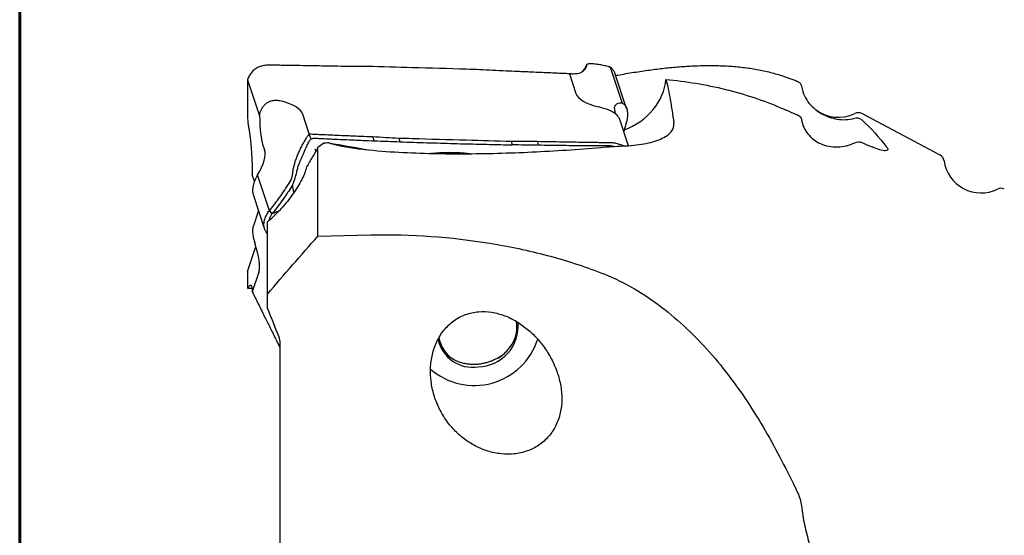
# Model space of a CAD drawing. Units: millimetres. Extents: x 15 to 204, y 6 to 291.
# Drawn here: x 15 to 54, y 187 to 207 of the extents above; entities that cross this region are included whole.
import ezdxf

# ---------------------------------------------------------------- set-up
doc = ezdxf.new("R2010")
doc.units = ezdxf.units.MM

msp = doc.modelspace()

# ---------------------------------------------------------------- linework, layer by layer
at = {"color": 7, "linetype": 'Continuous', "lineweight": 60}
msp.add_line((14.7199, 291.4435), (14.7199, 5.5565), dxfattribs=at)
at = {"color": 7, "linetype": 'Continuous', "lineweight": 30}
for p, q in [((37.5623, 205.5824), (37.5031, 205.4683)), ((38.5109, 205.4789), (38.9911, 204.0332)), ((36.8617, 205.2127), (37.1236, 204.4243)), ((39.1702, 203.8137), (38.7121, 205.1928)), ((23.9005, 204.9673), (24.3808, 203.5216)), ((25.1144, 204.1439), (25.1965, 204.1285)), ((38.1283, 203.8537), (38.046, 203.8748)), ((26.3808, 202.7906), (26.1189, 203.5791)), ((38.7309, 203.5836), (38.6942, 203.694)), ((51.7996, 201.9347), (48.6406, 203.6104)), ((39.2421, 202.3161), (38.8788, 203.4098)), ((39.151, 203.2311), (39.1263, 203.1451)), ((26.452, 202.6014), (26.3808, 202.7906)), ((28.9306, 202.6811), (29.0003, 202.5128)), ((24.5172, 202.3429), (24.5827, 202.1456)), ((26.4568, 202.5888), (26.452, 202.6014)), ((26.5641, 202.6195), (26.5823, 202.6201)), ((26.9675, 202.414), (26.7345, 202.2367)), ((29.9877, 202.6248), (30.0386, 202.4735)), ((34.5254, 202.4973), (34.544, 202.3498)), ((35.5791, 202.4915), (35.6103, 202.3317)), ((38.4743, 202.2737), (38.5129, 202.3037)), ((38.5642, 202.3009), (38.5129, 202.3037)), ((26.6074, 202.1912), (26.6458, 202.0867)), ((26.7345, 198.6736), (26.7345, 202.2367)), ((24.1778, 200.8744), (24.0899, 201.1393)), ((24.7767, 199.6935), (24.2965, 201.1393)), ((25.7209, 200.7038), (25.7155, 200.7419)), ((24.1246, 200.3494), (24.5868, 198.9582)), ((25.7425, 200.5494), (25.7228, 200.69)), ((25.7609, 200.418), (25.7435, 200.5421)), ((24.3381, 199.7067), (24.1332, 199.0898)), ((24.7767, 199.6935), (24.8791, 199.5634)), ((24.7005, 196.3384), (24.7005, 199.2437)), ((24.7005, 198.7668), (24.666, 198.8104)), ((26.7345, 198.6736), (28.8713, 198.7189)), ((24.1632, 198.4891), (24.1897, 198.4037)), ((23.9005, 197.2445), (24.2364, 198.2556)), ((24.3518, 197.2146), (24.0899, 196.4261)), ((24.7005, 195.7608), (24.7005, 196.3384)), ((25.2005, 194.3598), (25.2005, 175.4694))]:
    msp.add_line(p, q, dxfattribs=at)
for centre, radius, start, end in [((47.7005, 204.9581), 1.5, 231.10244, 296.37018), ((48.5, 203.3454), 0.3, 62.05551, 116.37018), ((51.659, 201.6697), 0.3, 7.74085, 62.05551), ((53.4426, 201.9121), 1.5, 187.74085, 296.37018), ((54.2421, 200.2994), 0.3, 62.05551, 116.37018), ((33.1537, 195.0535), 1.6494, 271.25772, 4.80904), ((33.395, 195.0137), 1.3553, 316.7277, 9.33224), ((33.0331, 195.3321), 2.6789, 228.81472, 342.38267), ((32.9665, 194.8077), 1.4209, 191.71686, 279.04529), ((32.8314, 194.7692), 1.2375, 188.64041, 245.35077), ((33.117, 195.2117), 1.694, 309.58754, 318.29711)]:
    msp.add_arc(centre, radius, start, end, dxfattribs=at)
for centre, major_axis, ratio, start_param, end_param in [((38.2801, 204.9368), (2.3858, 0.7761), 0.8515445, 4.767001, 5.940311), ((40.378, 204.7344), (3.27, 0.2318), 0.3081836, 3.2201009, 3.8968371), ((22.8645, 203.2689), (3.27, 0.2318), 0.3081836, 0.0785083, 0.7552428), ((40.9224, 202.4309), (2.221, -1.5052), 0.2478425, 2.7676588, 3.4540291), ((24.8318, 204.7872), (0.1735, 2.6356), 0.1592788, 2.0820997, 2.7684701), ((40.5694, 204.5746), (1.471, 2.7819), 0.2450666, 2.234372, 2.3459113), ((41.1515, 169.6695), (237.4586, 20.1287), 0.142101, 1.6176422, 1.6185152), ((36.6515, 203.1112), (28.2947, -4.3071), 0.0774289, 4.3826571, 4.4431592), ((22.4015, 200.4622), (2.1133, 1.8056), 0.3498983, 5.4554314, 6.141802), ((22.6852, 199.8072), (-1.5529, 2.7466), 0.2504828, 3.3644874, 4.0412231)]:
    msp.add_ellipse(centre, major_axis=major_axis, ratio=ratio, start_param=start_param, end_param=end_param, dxfattribs=at)
for points, knots in [([(24.6445, 205.5585), (24.6133, 205.5552), (24.5507, 205.5486), (24.4594, 205.526), (24.3708, 205.4948), (24.2862, 205.4539), (24.2067, 205.4041), (24.1338, 205.346), (24.069, 205.2803), (24.0123, 205.2084), (23.965, 205.1315), (23.9266, 205.0511), (23.9092, 204.9953), (23.9005, 204.9673)], [0, 0, 0, 0, 0.0907182, 0.1817312, 0.2724751, 0.3644821, 0.4567716, 0.5487495, 0.6400224, 0.7315837, 0.8228678, 0.9114402, 1, 1, 1, 1]), ([(24.7218, 205.5608), (24.7109, 205.5609), (24.685, 205.561), (24.6593, 205.5594), (24.6445, 205.5585)], [0, 0, 0, 0, 0.4242731, 1, 1, 1, 1]), ([(25.657, 205.5459), (25.5667, 205.5474), (25.3862, 205.5503), (25.0745, 205.5554), (24.853, 205.5588), (24.7218, 205.5608)], [0, 0, 0, 0, 0.2896076, 0.57921518, 1, 1, 1, 1]), ([(26.6602, 205.5292), (26.5709, 205.5307), (26.3923, 205.5338), (26.058, 205.5394), (25.8128, 205.5434), (25.657, 205.5459)], [0, 0, 0, 0, 0.2670126, 0.5340251, 1, 1, 1, 1]), ([(27.6634, 205.5118), (27.4858, 205.515), (27.1514, 205.5209), (26.817, 205.5266), (26.6602, 205.5292)], [0, 0, 0, 0, 0.5312063, 1, 1, 1, 1]), ([(28.7171, 205.506), (28.5386, 205.5071), (28.1874, 205.5092), (27.8361, 205.511), (27.6634, 205.5118)], [0, 0, 0, 0, 0.5081464, 1, 1, 1, 1]), ([(33.2548, 205.3786), (33.0739, 205.3841), (32.169, 205.4117), (30.6566, 205.4551), (29.3246, 205.49), (28.7171, 205.506)], [0, 0, 0, 0, 0.119689, 0.5984466, 1, 1, 1, 1]), ([(37.5541, 205.557), (37.5493, 205.5328), (37.5399, 205.4843), (37.5127, 205.4211), (37.4749, 205.3631), (37.4241, 205.3123), (37.3595, 205.2697), (37.2831, 205.2371), (37.1956, 205.2147), (37.0965, 205.2027), (37.0042, 205.2017), (36.9247, 205.206), (36.8827, 205.2105), (36.8617, 205.2127)], [0, 0, 0, 0, 0.0926105, 0.1853074, 0.2779188, 0.380208, 0.4828462, 0.5856035, 0.6882423, 0.7905327, 0.8950113, 0.9474742, 1, 1, 1, 1]), ([(37.5028, 205.4691), (37.4912, 205.45), (37.4659, 205.4081), (37.4354, 205.3696), (37.4189, 205.3487)], [0, 0, 0, 0, 0.457621, 1, 1, 1, 1]), ([(37.5541, 205.557), (37.5572, 205.5682), (37.5636, 205.5911), (37.5884, 205.6097), (37.6186, 205.6197), (37.6418, 205.6203), (37.6534, 205.6206)], [0, 0, 0, 0, 0.2867187, 0.5817398, 0.7893453, 1, 1, 1, 1]), ([(38.4223, 205.5035), (38.3558, 205.5201), (38.2224, 205.5536), (38.0283, 205.5885), (37.8364, 205.613), (37.7145, 205.6181), (37.6534, 205.6206)], [0, 0, 0, 0, 0.2341381, 0.469149, 0.7341245, 1, 1, 1, 1]), ([(38.5109, 205.4789), (38.4994, 205.4822), (38.4696, 205.4907), (38.4403, 205.4986), (38.4223, 205.5035)], [0, 0, 0, 0, 0.3853796, 1, 1, 1, 1]), ([(38.7115, 205.1926), (38.7089, 205.2009), (38.7003, 205.2283), (38.6803, 205.2725), (38.6518, 205.3248), (38.6148, 205.378), (38.569, 205.4311), (38.5303, 205.4629), (38.5109, 205.4789)], [0, 0, 0, 0, 0.07086485, 0.23452621, 0.4028171, 0.57110739, 0.78428559, 1, 1, 1, 1]), ([(38.7285, 205.1436), (38.7562, 205.1489), (38.8964, 205.1756), (39.1421, 205.2187), (39.465, 205.2728), (39.7799, 205.3215), (40.0876, 205.3653), (40.3882, 205.4043), (40.6891, 205.4394), (40.9898, 205.4701), (41.29, 205.4961), (41.5823, 205.5167), (41.8914, 205.5333), (42.2152, 205.5442), (42.5513, 205.5478), (42.8764, 205.5433), (43.1909, 205.5308), (43.495, 205.5104), (43.7893, 205.4822), (44.0742, 205.4464), (44.3541, 205.4023), (44.6292, 205.3496), (44.8989, 205.2877), (45.1604, 205.2184), (45.3276, 205.1654), (45.4111, 205.1389)], [0, 0, 0, 0, 0.0091081, 0.0461403, 0.0831476, 0.1201118, 0.1570944, 0.19408, 0.2310481, 0.2708494, 0.3106666, 0.3504866, 0.3902911, 0.440339, 0.490409, 0.5404829, 0.5905359, 0.6405516, 0.6905826, 0.7406158, 0.7906346, 0.8429684, 0.8953154, 0.9476639, 1, 1, 1, 1]), ([(34.3119, 205.3222), (34.1313, 205.332), (33.7791, 205.3511), (33.4266, 205.3696), (33.2548, 205.3786)], [0, 0, 0, 0, 0.5126113, 1, 1, 1, 1]), ([(35.3168, 205.2805), (35.2256, 205.2843), (35.0432, 205.292), (34.7082, 205.3059), (34.4645, 205.3159), (34.3119, 205.3222)], [0, 0, 0, 0, 0.2722923, 0.5445833, 1, 1, 1, 1]), ([(36.3217, 205.2369), (36.2302, 205.2409), (36.0471, 205.249), (35.7122, 205.2635), (35.4687, 205.274), (35.3168, 205.2805)], [0, 0, 0, 0, 0.2732562, 0.5465124, 1, 1, 1, 1]), ([(36.8617, 205.2127), (36.7717, 205.2168), (36.5917, 205.2249), (36.4117, 205.2329), (36.3217, 205.2369)], [0, 0, 0, 0, 0.5, 1, 1, 1, 1]), ([(37.4191, 205.349), (37.4113, 205.3379), (37.3989, 205.3204), (37.389, 205.2979), (37.3853, 205.2897)], [0, 0, 0, 0, 0.6368332, 1, 1, 1, 1]), ([(23.897, 204.8271), (23.895, 204.7187), (23.891, 204.5015), (23.89, 204.1622), (23.8926, 203.81), (23.8979, 203.5687), (23.9005, 203.4479)], [0, 0, 0, 0, 0.2341377, 0.4691491, 0.7341238, 1, 1, 1, 1]), ([(23.9005, 204.9673), (23.9, 204.9493), (23.8988, 204.9026), (23.8977, 204.8558), (23.897, 204.8271)], [0, 0, 0, 0, 0.3853863, 1, 1, 1, 1]), ([(40.7492, 204.9847), (40.8195, 204.7343), (40.8749, 204.4636), (40.9762, 203.8793), (41.0221, 203.5651), (41.0703, 203.2304)], [0, 0, 0, 0, 0.5, 0.5, 1, 1, 1, 1]), ([(40.7492, 204.9847), (41.5606, 204.9122), (42.3603, 204.7796), (43.93, 204.3913), (44.6852, 204.1395), (45.4111, 203.8307)], [0, 0, 0, 0, 0.5, 0.5, 1, 1, 1, 1]), ([(46.0575, 204.9063), (46.0964, 204.8911), (46.1296, 204.8681), (46.184, 204.805), (46.2062, 204.765), (46.2142, 204.7097)], [0, 0, 0, 0, 0.5, 0.5, 1, 1, 1, 1]), ([(46.2142, 204.7097), (46.2361, 204.5588), (46.2795, 204.4331), (46.3883, 204.2073), (46.4547, 204.1076), (46.6746, 203.8418), (46.8478, 203.7067), (47.132, 203.5495), (47.2311, 203.505), (47.4373, 203.4324), (47.5448, 203.4043), (47.7658, 203.368), (47.8795, 203.3596), (48.1153, 203.3694), (48.2372, 203.3869), (48.3668, 203.4289)], [0, 0, 0, 0, 0.125, 0.125, 0.25, 0.25, 0.5, 0.5, 0.625, 0.625, 0.75, 0.75, 0.875, 0.875, 1, 1, 1, 1]), ([(24.3808, 203.5216), (24.3875, 203.5607), (24.4011, 203.6389), (24.4417, 203.7524), (24.4987, 203.8581), (24.5708, 203.9509), (24.6561, 204.0269), (24.7487, 204.0841), (24.8468, 204.1232), (24.9412, 204.1441), (25.0313, 204.1511), (25.0867, 204.1463), (25.1144, 204.1439)], [0, 0, 0, 0, 0.1089517, 0.2178556, 0.3271738, 0.4364427, 0.5397036, 0.6429778, 0.7399965, 0.8370334, 0.9185104, 1, 1, 1, 1]), ([(38.9911, 204.0332), (39.0094, 204.0242), (39.0461, 204.0062), (39.0973, 203.9562), (39.1413, 203.8891), (39.1752, 203.8071), (39.1962, 203.7132), (39.2048, 203.6136), (39.2018, 203.51), (39.1903, 203.4114), (39.1729, 203.3177), (39.1583, 203.26), (39.151, 203.2311)], [0, 0, 0, 0, 0.1089516, 0.2178539, 0.3271742, 0.4364429, 0.5397037, 0.6429798, 0.739998, 0.8370347, 0.9185106, 1, 1, 1, 1]), ([(38.8788, 203.4098), (38.8712, 203.4253), (38.8559, 203.4561), (38.8126, 203.511), (38.753, 203.5687), (38.6786, 203.626), (38.5912, 203.6797), (38.4969, 203.7273), (38.3975, 203.7688), (38.3022, 203.8028), (38.2116, 203.8309), (38.156, 203.8461), (38.1283, 203.8537)], [0, 0, 0, 0, 0.1089504, 0.2178524, 0.3271729, 0.4364433, 0.5397035, 0.6429783, 0.7399956, 0.8370333, 0.9185106, 1, 1, 1, 1]), ([(23.9005, 203.4479), (23.9017, 203.4148), (23.904, 203.3476), (23.9111, 203.2631), (23.9194, 203.1923), (23.9256, 203.1556), (23.9287, 203.1371)], [0, 0, 0, 0, 0.2861071, 0.5804189, 0.7886523, 1, 1, 1, 1]), ([(23.9287, 203.1371), (23.9374, 203.0868), (23.955, 202.986), (23.9788, 202.824), (24.0014, 202.649), (24.0222, 202.4594), (24.0409, 202.2554), (24.0568, 202.0441), (24.0698, 201.827), (24.0798, 201.6036), (24.0855, 201.4128), (24.0886, 201.2571), (24.0894, 201.1786), (24.0899, 201.1393)], [0, 0, 0, 0, 0.09261005, 0.18530728, 0.27791883, 0.38020713, 0.48284604, 0.58560298, 0.68824241, 0.79053143, 0.89501076, 0.9474738, 1, 1, 1, 1]), ([(39.0294, 202.3047), (39.1761, 202.3103), (39.3194, 202.3202), (39.5992, 202.3489), (39.7363, 202.368), (39.993, 202.4144), (40.1138, 202.4418), (40.3402, 202.5058), (40.4454, 202.5425), (40.7248, 202.6632), (40.8698, 202.7613), (41.0507, 202.9801), (41.0886, 203.1036), (41.0703, 203.2304)], [0, 0, 0, 0, 0.125, 0.125, 0.25, 0.25, 0.375, 0.375, 0.5, 0.5, 0.75, 0.75, 1, 1, 1, 1]), ([(46.2142, 203.3619), (46.2302, 203.2575), (46.2596, 203.1579), (46.3437, 202.9675), (46.3992, 202.8762), (46.5968, 202.6284), (46.7747, 202.4921), (47.0828, 202.3547), (47.1944, 202.3192), (47.4229, 202.2739), (47.5405, 202.2634), (47.783, 202.2684), (47.9029, 202.284), (48.1392, 202.3407), (48.2563, 202.3825), (48.3668, 202.4365)], [0, 0, 0, 0, 0.125, 0.125, 0.25, 0.25, 0.5, 0.5, 0.625, 0.625, 0.75, 0.75, 0.875, 0.875, 1, 1, 1, 1]), ([(48.3668, 203.4289), (48.4265, 203.4482), (48.4753, 203.4406), (48.565, 203.4103), (48.6047, 203.3854), (48.6406, 203.3531)], [0, 0, 0, 0, 0.5, 0.5, 1, 1, 1, 1]), ([(25.7094, 201.1321), (25.7138, 201.1771), (25.7226, 201.2671), (25.7485, 201.4088), (25.7848, 201.5598), (25.8339, 201.721), (25.8965, 201.8919), (25.9705, 202.0664), (26.0556, 202.2436), (26.152, 202.4236), (26.2419, 202.5755), (26.3194, 202.6983), (26.3603, 202.7598), (26.3808, 202.7906)], [0, 0, 0, 0, 0.0926101, 0.1853075, 0.2779182, 0.3802078, 0.4828465, 0.5856025, 0.6882419, 0.7905327, 0.8950108, 0.9474741, 1, 1, 1, 1]), ([(26.3808, 202.7906), (26.4708, 202.7866), (26.6508, 202.7784), (26.8308, 202.7704), (26.9208, 202.7664)], [0, 0, 0, 0, 0.4999998, 1, 1, 1, 1]), ([(26.9208, 202.7664), (27.0123, 202.7624), (27.1954, 202.7544), (27.5304, 202.7398), (27.7738, 202.7294), (27.9258, 202.7228)], [0, 0, 0, 0, 0.2732564, 0.5465123, 1, 1, 1, 1]), ([(27.9258, 202.7228), (28.017, 202.719), (28.1993, 202.7114), (28.5343, 202.6974), (28.778, 202.6874), (28.9306, 202.6811)], [0, 0, 0, 0, 0.2722913, 0.5445821, 1, 1, 1, 1]), ([(28.9306, 202.6811), (29.1112, 202.6713), (29.4635, 202.6522), (29.8159, 202.6338), (29.9877, 202.6248)], [0, 0, 0, 0, 0.5126113, 1, 1, 1, 1]), ([(25.8185, 201.0063), (25.8287, 201.0411), (25.8488, 201.1092), (25.8699, 201.2005), (25.8879, 201.2845), (25.9059, 201.365), (25.9284, 201.4466), (25.9561, 201.5311), (25.9888, 201.6197), (26.0271, 201.7151), (26.0713, 201.819), (26.1215, 201.9333), (26.1775, 202.0583), (26.2307, 202.1774), (26.2796, 202.2853), (26.3217, 202.3748), (26.3596, 202.45), (26.3923, 202.5088), (26.4186, 202.5491), (26.4395, 202.5763), (26.4532, 202.5863), (26.4568, 202.5888)], [0, 0, 0, 0, 0.0635993, 0.1243014, 0.1830686, 0.2404297, 0.2968902, 0.353392, 0.4110244, 0.4708499, 0.5360989, 0.605882, 0.6812583, 0.7630888, 0.8193704, 0.8733228, 0.9216353, 0.9522485, 0.9766749, 0.9940611, 1, 1, 1, 1]), ([(26.4568, 202.5888), (26.4715, 202.5945), (26.5013, 202.6059), (26.5372, 202.6156), (26.5584, 202.6187), (26.5641, 202.6195)], [0, 0, 0, 0, 0.4167027, 0.8449745, 1, 1, 1, 1]), ([(26.5823, 202.6201), (26.6484, 202.6169), (26.7806, 202.6104), (26.9128, 202.6041), (26.9789, 202.601)], [0, 0, 0, 0, 0.5000002, 1, 1, 1, 1]), ([(26.9789, 202.601), (27.0703, 202.5966), (27.2532, 202.5879), (27.594, 202.5723), (27.8434, 202.5613), (28.0013, 202.5544)], [0, 0, 0, 0, 0.2684513, 0.5369026, 1, 1, 1, 1]), ([(27.1744, 202.433), (27.3631, 202.371), (27.5759, 202.3236), (28.0064, 202.2442), (28.2269, 202.2121), (28.8975, 202.129), (29.3585, 202.0911), (30.279, 202.0348), (30.7397, 202.0167), (31.6618, 201.9942), (32.1233, 201.99), (33.5084, 201.9941), (34.4328, 202.0189), (36.2836, 202.1053), (37.2105, 202.1671), (38.1305, 202.2477)], [0, 0, 0, 0, 0.0625, 0.0625, 0.125, 0.125, 0.25, 0.25, 0.375, 0.375, 0.5, 0.5, 0.75, 0.75, 1, 1, 1, 1]), ([(28.0013, 202.5544), (28.0924, 202.5505), (28.2748, 202.5425), (28.6078, 202.5285), (28.8497, 202.5188), (29.0003, 202.5128)], [0, 0, 0, 0, 0.2738468, 0.5476936, 1, 1, 1, 1]), ([(29.0003, 202.5128), (29.1815, 202.5057), (29.5275, 202.4922), (29.8737, 202.4795), (30.0386, 202.4735)], [0, 0, 0, 0, 0.5237077, 1, 1, 1, 1]), ([(29.9877, 202.6248), (30.1686, 202.6192), (31.0735, 202.5917), (32.5859, 202.5482), (33.9179, 202.5133), (34.5254, 202.4974)], [0, 0, 0, 0, 0.1196888, 0.5984459, 1, 1, 1, 1]), ([(30.0386, 202.4735), (30.2194, 202.4672), (30.7618, 202.4482), (31.6665, 202.4194), (32.689, 202.391), (33.6482, 202.3676), (34.2454, 202.3558), (34.544, 202.3498)], [0, 0, 0, 0, 0.120552, 0.3616575, 0.6027788, 0.8013852, 1, 1, 1, 1]), ([(34.5254, 202.4974), (34.7039, 202.4963), (35.0551, 202.4941), (35.4064, 202.4924), (35.5791, 202.4915)], [0, 0, 0, 0, 0.5081465, 1, 1, 1, 1]), ([(35.6103, 202.3317), (35.432, 202.3345), (35.0765, 202.3402), (34.7211, 202.3467), (34.544, 202.3499)], [0, 0, 0, 0, 0.5016363, 1, 1, 1, 1]), ([(35.5791, 202.4915), (35.7568, 202.4884), (36.0911, 202.4824), (36.4256, 202.4768), (36.5823, 202.4741)], [0, 0, 0, 0, 0.5312062, 1, 1, 1, 1]), ([(36.6224, 202.3184), (36.4446, 202.3205), (36.1072, 202.3245), (35.7699, 202.3294), (35.6103, 202.3317)], [0, 0, 0, 0, 0.5267736, 1, 1, 1, 1]), ([(36.5823, 202.4741), (36.6716, 202.4726), (36.8502, 202.4695), (37.1846, 202.4639), (37.4297, 202.46), (37.5855, 202.4574)], [0, 0, 0, 0, 0.2670126, 0.5340253, 1, 1, 1, 1]), ([(37.6209, 202.309), (37.5316, 202.3097), (37.3529, 202.3112), (37.02, 202.3142), (36.7765, 202.3168), (36.6224, 202.3184)], [0, 0, 0, 0, 0.2684281, 0.5368577, 1, 1, 1, 1]), ([(37.5855, 202.4574), (37.6758, 202.456), (37.8563, 202.453), (38.1681, 202.448), (38.3895, 202.4445), (38.5207, 202.4425)], [0, 0, 0, 0, 0.2896081, 0.5792147, 1, 1, 1, 1]), ([(38.5129, 202.3038), (38.4225, 202.3043), (38.2418, 202.3052), (37.9444, 202.3068), (37.7375, 202.3082), (37.6209, 202.309)], [0, 0, 0, 0, 0.3039295, 0.6078584, 1, 1, 1, 1]), ([(38.5207, 202.4425), (38.5317, 202.4423), (38.5575, 202.4418), (38.5833, 202.4401), (38.5981, 202.4391)], [0, 0, 0, 0, 0.42428156, 1, 1, 1, 1]), ([(38.6537, 202.2855), (38.6519, 202.286), (38.6229, 202.2942), (38.5926, 202.2977), (38.5642, 202.3009)], [0, 0, 0, 0, 0.0631205, 1, 1, 1, 1]), ([(38.5981, 202.4391), (38.6295, 202.4358), (38.6922, 202.4293), (38.7841, 202.4098), (38.8738, 202.3838), (38.959, 202.3497), (39.0164, 202.3233), (39.0428, 202.3065), (39.0445, 202.3055)], [0, 0, 0, 0, 0.1959543, 0.3925438, 0.5885563, 0.7872909, 0.9866396, 1, 1, 1, 1]), ([(26.7345, 202.2367), (26.6585, 202.1093), (26.5063, 201.8541), (26.3548, 201.596), (26.279, 201.4667)], [0, 0, 0, 0, 0.4992013, 1, 1, 1, 1]), ([(31.2424, 202.0046), (31.258, 202.0059), (31.3206, 202.0108), (31.3854, 202.0165), (31.434, 202.0207)], [0, 0, 0, 0, 0.2499703, 1, 1, 1, 1]), ([(31.4291, 202.0203), (31.4611, 202.0229), (31.5299, 202.0285), (31.6413, 202.0355), (31.7682, 202.0417), (31.8584, 202.0439), (31.9059, 202.0451)], [0, 0, 0, 0, 0.20319, 0.4376025, 0.7032125, 1, 1, 1, 1]), ([(31.9029, 202.0449), (31.9747, 202.0457), (32.1219, 202.0475), (32.3459, 202.0415), (32.5735, 202.0284), (32.7625, 202.0125), (32.8748, 201.9983), (32.912, 201.9936)], [0, 0, 0, 0, 0.2143619, 0.4392654, 0.6640657, 0.8887743, 1, 1, 1, 1]), ([(49.6506, 202.2492), (49.6846, 202.2042), (49.6962, 202.1691), (49.6737, 202.1214), (49.6394, 202.1094), (49.475, 202.1121), (49.2807, 202.1675), (49.0543, 202.2657)], [0, 0, 0, 0, 0.25, 0.25, 0.5, 0.5, 1, 1, 1, 1]), ([(24.2965, 201.1393), (24.2791, 201.105), (24.2438, 201.0357), (24.1955, 200.9261), (24.1539, 200.8135), (24.1233, 200.7044), (24.105, 200.6003), (24.0995, 200.5077), (24.1057, 200.4265), (24.1152, 200.3747), (24.124, 200.3526), (24.1252, 200.3496)], [0, 0, 0, 0, 0.126097, 0.2555549, 0.381732, 0.5119746, 0.6311417, 0.7542657, 0.8666104, 0.9818994, 1, 1, 1, 1]), ([(26.279, 201.4667), (26.2607, 201.3904), (26.2346, 201.3075), (26.1688, 201.1357), (26.129, 201.0461), (26.0358, 200.8601), (25.9817, 200.7628), (25.8631, 200.5674), (25.7983, 200.4689), (25.658, 200.2704), (25.5817, 200.1695), (25.4225, 199.9722), (25.3394, 199.8755), (25.0798, 199.5908), (24.8925, 199.4084), (24.7005, 199.2437)], [0, 0, 0, 0, 0.125, 0.125, 0.25, 0.25, 0.375, 0.375, 0.5, 0.5, 0.625, 0.625, 0.75, 0.75, 1, 1, 1, 1]), ([(25.6131, 200.8721), (25.6283, 200.8985), (25.659, 200.9522), (25.6867, 201.0226), (25.7036, 201.0831), (25.7075, 201.1157), (25.7094, 201.1321)], [0, 0, 0, 0, 0.2860947, 0.5804112, 0.7886452, 1, 1, 1, 1]), ([(24.8632, 199.7999), (24.9282, 199.8827), (25.0584, 200.0484), (25.2477, 200.3109), (25.4349, 200.5858), (25.5537, 200.7765), (25.6131, 200.8721)], [0, 0, 0, 0, 0.2341435, 0.4691621, 0.7341308, 1, 1, 1, 1]), ([(25.7155, 200.7419), (25.6629, 200.6579), (25.5576, 200.4895), (25.3798, 200.2271), (25.1853, 199.9552), (25.0411, 199.7691), (24.9688, 199.6759)], [0, 0, 0, 0, 0.235486, 0.4715918, 0.7353561, 1, 1, 1, 1]), ([(25.7155, 200.7419), (25.7197, 200.7498), (25.741, 200.789), (25.7659, 200.8553), (25.796, 200.9363), (25.811, 200.9829), (25.8185, 201.0063)], [0, 0, 0, 0, 0.0904401, 0.4519061, 0.7252253, 1, 1, 1, 1]), ([(25.7228, 200.69), (25.7225, 200.6923), (25.7218, 200.6969), (25.7212, 200.7015), (25.7209, 200.7038)], [0, 0, 0, 0, 0.5001775, 1, 1, 1, 1]), ([(25.7435, 200.5421), (25.7433, 200.5433), (25.743, 200.5457), (25.7426, 200.5482), (25.7425, 200.5494)], [0, 0, 0, 0, 0.4999579, 1, 1, 1, 1]), ([(24.6331, 198.8577), (24.6245, 198.8728), (24.6073, 198.9032), (24.5875, 198.9532), (24.5723, 199.0061), (24.5623, 199.0618), (24.5576, 199.1192), (24.5581, 199.1784), (24.5642, 199.2395), (24.5758, 199.3014), (24.5928, 199.3628), (24.6146, 199.424), (24.6417, 199.4852), (24.6767, 199.5514), (24.7205, 199.6218), (24.7579, 199.6695), (24.7767, 199.6935)], [0, 0, 0, 0, 0.0671667, 0.1343362, 0.2034087, 0.2724856, 0.3405636, 0.4086401, 0.4787109, 0.548778, 0.6163529, 0.6839298, 0.7534192, 0.8229082, 0.9109287, 1, 1, 1, 1]), ([(24.8791, 199.5634), (24.8677, 199.5484), (24.845, 199.5184), (24.8167, 199.4679), (24.7925, 199.4139), (24.7739, 199.3568), (24.7634, 199.3169), (24.7608, 199.2973), (24.7608, 199.2969)], [0, 0, 0, 0, 0.1839788, 0.3677541, 0.5565956, 0.7712597, 0.9955009, 1, 1, 1, 1]), ([(24.7767, 199.6935), (24.7879, 199.7071), (24.817, 199.7425), (24.8456, 199.7781), (24.8632, 199.7999)], [0, 0, 0, 0, 0.38538, 1, 1, 1, 1]), ([(24.9688, 199.6759), (24.958, 199.6622), (24.9283, 199.6246), (24.8981, 199.5872), (24.879, 199.5634)], [0, 0, 0, 0, 0.3659164, 1, 1, 1, 1]), ([(25.1747, 199.6972), (25.1331, 199.6765), (25.0388, 199.6296), (24.9363, 199.5871), (24.8791, 199.5634)], [0, 0, 0, 0, 0.44160003, 1, 1, 1, 1]), ([(24.1349, 199.0892), (24.1313, 199.08), (24.1177, 199.0453), (24.1055, 198.9704), (24.0995, 198.8715), (24.1054, 198.7672), (24.1195, 198.669), (24.1393, 198.5753), (24.1552, 198.518), (24.1632, 198.4891)], [0, 0, 0, 0, 0.0606203, 0.2299546, 0.4049046, 0.5645421, 0.7283645, 0.8630533, 1, 1, 1, 1]), ([(24.666, 198.8104), (24.661, 198.8168), (24.6493, 198.832), (24.639, 198.8483), (24.6331, 198.8577)], [0, 0, 0, 0, 0.42425985, 1, 1, 1, 1]), ([(28.8713, 198.7189), (30.4949, 198.7533), (32.0921, 198.642), (34.4511, 198.2574), (35.2179, 198.0941), (36.7057, 197.6991), (37.4283, 197.4671), (38.1305, 197.1986)], [0, 0, 0, 0, 0.5, 0.5, 0.75, 0.75, 1, 1, 1, 1]), ([(23.897, 197.1697), (23.895, 197.115), (23.891, 197.0052), (23.89, 196.8564), (23.8926, 196.7172), (23.8979, 196.6371), (23.9005, 196.5969)], [0, 0, 0, 0, 0.2341371, 0.4691486, 0.734124, 1, 1, 1, 1]), ([(23.9005, 197.2445), (23.9, 197.2347), (23.8988, 197.2094), (23.8977, 197.1848), (23.897, 197.1697)], [0, 0, 0, 0, 0.3853811, 1, 1, 1, 1]), ([(38.1305, 197.1986), (38.977, 196.8749), (39.7385, 196.434), (40.7972, 195.6504), (41.1358, 195.3682), (41.7883, 194.7664), (42.1027, 194.4459), (42.9974, 193.4522), (43.5364, 192.7414), (44.5317, 191.2433), (44.9876, 190.4556), (45.4111, 189.6346)], [0, 0, 0, 0, 0.25, 0.25, 0.375, 0.375, 0.5, 0.5, 0.75, 0.75, 1, 1, 1, 1]), ([(23.9005, 196.5969), (23.9017, 196.5878), (23.904, 196.5693), (23.9111, 196.5637), (23.9194, 196.5691), (23.9256, 196.5799), (23.9287, 196.5854)], [0, 0, 0, 0, 0.286101, 0.5804202, 0.7886544, 1, 1, 1, 1]), ([(23.9104, 196.5654), (23.9319, 196.5678), (23.9773, 196.5729), (24.0329, 196.5783), (24.0663, 196.579), (24.079, 196.5793)], [0, 0, 0, 0, 0.35911965, 0.75707638, 1, 1, 1, 1]), ([(23.9287, 196.5854), (23.9374, 196.6016), (23.955, 196.6341), (23.9788, 196.6672), (24.0014, 196.6896), (24.0222, 196.6982), (24.0409, 196.6916), (24.0568, 196.6698), (24.0698, 196.6329), (24.0798, 196.5806), (24.0855, 196.5238), (24.0886, 196.4708), (24.0894, 196.441), (24.0899, 196.4261)], [0, 0, 0, 0, 0.0926102, 0.185307, 0.2779182, 0.3802083, 0.482846, 0.5856029, 0.688242, 0.7905323, 0.8950105, 0.9474739, 1, 1, 1, 1]), ([(24.0899, 196.4261), (24.1298, 196.3454), (24.2097, 196.184), (24.2896, 196.0227), (24.3296, 195.942)], [0, 0, 0, 0, 0.5000011, 1, 1, 1, 1]), ([(24.3296, 195.942), (24.3702, 195.86), (24.4516, 195.696), (24.6005, 195.396), (24.7088, 195.1781), (24.7763, 195.042)], [0, 0, 0, 0, 0.2732556, 0.5465111, 1, 1, 1, 1]), ([(34.11, 189.8985), (34.2894, 189.8794), (34.4673, 189.8789), (34.8198, 189.9164), (34.9962, 189.9555), (35.328, 190.0728), (35.4852, 190.1508), (35.7806, 190.3499), (35.9127, 190.4671), (36.1439, 190.7345), (36.2435, 190.8866), (36.3997, 191.2074), (36.4585, 191.3801), (36.5748, 191.9104), (36.5732, 192.282), (36.4811, 192.8194), (36.4351, 192.9977), (36.3184, 193.3419), (36.2478, 193.5085), (36.0842, 193.8313), (35.9906, 193.9881), (35.7861, 194.2839), (35.6748, 194.4239), (35.434, 194.688), (35.3033, 194.813), (35.0278, 195.0405), (34.8834, 195.1428), (34.5807, 195.3229), (34.4223, 195.4009), (34.0883, 195.5276), (33.9145, 195.5753), (33.5631, 195.6311), (33.3813, 195.6395), (33.025, 195.6101), (32.8508, 195.5731), (32.5116, 195.4495), (32.3499, 195.3632), (32.0579, 195.1509), (31.9243, 195.0222), (31.6969, 194.7388), (31.6002, 194.5811), (31.4452, 194.2505), (31.3865, 194.078), (31.3027, 193.7198), (31.2788, 193.5388), (31.2629, 193.1747), (31.2712, 192.9899), (31.3176, 192.628), (31.3554, 192.4502), (31.459, 192.1006), (31.5255, 191.9281), (31.6821, 191.5999), (31.7727, 191.4428), (31.9783, 191.1428), (32.0944, 190.9989), (32.3444, 190.7355), (32.4788, 190.6148), (32.7667, 190.396), (32.922, 190.297), (33.2436, 190.1298), (33.4095, 190.0612), (33.7519, 189.9552), (33.9305, 189.9175), (34.11, 189.8985)], [0, 0, 0, 0, 0.03125, 0.03125, 0.0625, 0.0625, 0.09375, 0.09375, 0.125, 0.125, 0.15625, 0.15625, 0.1875, 0.1875, 0.25, 0.25, 0.28125, 0.28125, 0.3125, 0.3125, 0.34375, 0.34375, 0.375, 0.375, 0.40625, 0.40625, 0.4375, 0.4375, 0.46875, 0.46875, 0.5, 0.5, 0.53125, 0.53125, 0.5625, 0.5625, 0.59375, 0.59375, 0.625, 0.625, 0.65625, 0.65625, 0.6875, 0.6875, 0.71875, 0.71875, 0.75, 0.75, 0.78125, 0.78125, 0.8125, 0.8125, 0.84375, 0.84375, 0.875, 0.875, 0.90625, 0.90625, 0.9375, 0.9375, 0.96875, 0.96875, 1, 1, 1, 1]), ([(24.7763, 195.042), (24.817, 194.9605), (24.8982, 194.7973), (25.0395, 194.5135), (25.1404, 194.3113), (25.2005, 194.1906)], [0, 0, 0, 0, 0.28734765, 0.57469515, 1, 1, 1, 1]), ([(25.1549, 194.6088), (25.1703, 194.5694), (25.1818, 194.5279), (25.1968, 194.4446), (25.2005, 194.4024), (25.2005, 194.3598)], [0, 0, 0, 0, 0.5, 0.5, 1, 1, 1, 1]), ([(31.6079, 194.3722), (31.6263, 194.3283), (31.6662, 194.2333), (31.7519, 194.0984), (31.8456, 193.9815), (31.914, 193.9163), (31.9412, 193.8904)], [0, 0, 0, 0, 0.244311, 0.5290551, 0.812794, 1, 1, 1, 1]), ([(31.9412, 193.8904), (31.9859, 193.8527), (32.0645, 193.7864), (32.1914, 193.7056), (32.2738, 193.6649), (32.3153, 193.6444)], [0, 0, 0, 0, 0.3949447, 0.6962724, 1, 1, 1, 1]), ([(32.3153, 193.6444), (32.3607, 193.6274), (32.4516, 193.5933), (32.5959, 193.5546), (32.7458, 193.5266), (32.9007, 193.5111), (33.0575, 193.5088), (33.217, 193.5197), (33.378, 193.5442), (33.5312, 193.5807), (33.6738, 193.6264), (33.8066, 193.6793), (33.9361, 193.7419), (34.0679, 193.8165), (34.1518, 193.875), (34.1965, 193.9062)], [0, 0, 0, 0, 0.077044, 0.1540753, 0.2333976, 0.3127119, 0.3915764, 0.4704421, 0.5522636, 0.6340866, 0.7041201, 0.7741549, 0.8460825, 0.9180128, 1, 1, 1, 1]), ([(34.1514, 193.8605), (34.1129, 193.8273), (34.0688, 193.7893), (34.0188, 193.7568), (34.0124, 193.7527)], [0, 0, 0, 0, 0.8733909, 1, 1, 1, 1]), ([(34.1965, 193.9062), (34.1966, 193.9059), (34.1967, 193.9053), (34.1946, 193.902), (34.1865, 193.8929), (34.1715, 193.8783), (34.1581, 193.8664), (34.1514, 193.8605)], [0, 0, 0, 0, 0.0318212, 0.0823272, 0.2459586, 0.620286, 1, 1, 1, 1]), ([(46.0575, 188.3312), (46.0964, 188.2497), (46.1296, 188.1648), (46.184, 187.9879), (46.2062, 187.8943), (46.2142, 187.7995)], [0, 0, 0, 0, 0.5, 0.5, 1, 1, 1, 1]), ([(46.2142, 187.7995), (46.2361, 187.5406), (46.2795, 187.2866), (46.3883, 186.7837), (46.4547, 186.5336), (46.6746, 185.8003), (46.8478, 185.332), (47.132, 184.6502), (47.2311, 184.4266), (47.4373, 183.9865), (47.5448, 183.7696), (47.7658, 183.3497), (47.8795, 183.146), (48.1153, 182.7559), (48.2372, 182.5689), (48.3668, 182.3976)], [0, 0, 0, 0, 0.125, 0.125, 0.25, 0.25, 0.5, 0.5, 0.625, 0.625, 0.75, 0.75, 0.875, 0.875, 1, 1, 1, 1])]:
    msp.add_open_spline(points, degree=3, knots=knots, dxfattribs=at)
for points in [[(45.4111, 205.1389), (45.633, 205.0658), (45.8484, 204.9885), (46.0575, 204.9063)], [(45.4111, 203.8307), (45.6267, 203.739), (45.8421, 203.6472), (46.0575, 203.5553)], [(46.0575, 203.5553), (46.1425, 203.519), (46.2014, 203.4456), (46.2142, 203.3619)], [(48.6406, 203.3531), (49.0069, 203.0238), (49.3421, 202.6572), (49.6506, 202.2492)], [(38.1305, 202.2477), (38.4306, 202.2739), (38.7301, 202.2933), (39.0294, 202.3047)], [(48.3668, 202.4365), (48.4539, 202.4791), (48.558, 202.4808), (48.6406, 202.4451)], [(48.6406, 202.4451), (48.7785, 202.3853), (48.9165, 202.3256), (49.0543, 202.2657)], [(24.7005, 196.3384), (25.3723, 197.1221), (26.0507, 197.9002), (26.7345, 198.6736)], [(24.7005, 195.7608), (24.8531, 195.3773), (25.0046, 194.9933), (25.1549, 194.6088)], [(45.4111, 189.6346), (45.633, 189.2043), (45.8484, 188.7699), (46.0575, 188.3312)]]:
    msp.add_open_spline(points, degree=3, dxfattribs=at)

doc.saveas('drawing.dxf')
